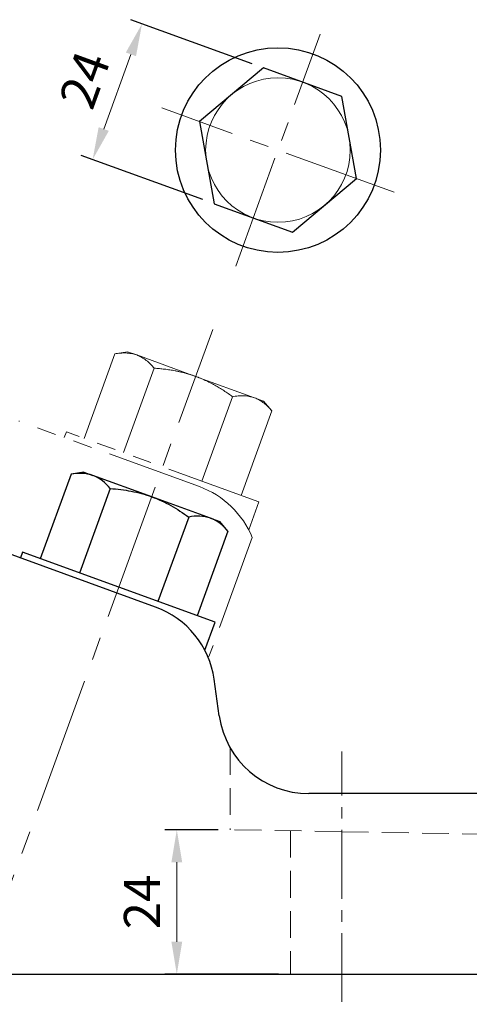
# Model space of a CAD drawing. Units: millimetres. Extents: x 16 to 328, y 302 to 734.
# Drawn here: x 128 to 202, y 388 to 551 of the extents above; entities that cross this region are included whole.
import ezdxf

# ---------------------------------------------------------------- set-up
doc = ezdxf.new("R2010")
doc.units = ezdxf.units.MM
for name, pattern in [('CENTER2', [28.575, 19.05, -3.175, 3.175, -3.175]), ('DASHED2', [9.525, 6.35, -3.175]), ('PHANTOM2', [31.75, 15.875, -3.175, 3.175, -3.175, 3.175, -3.175])]:
    doc.linetypes.add(name, pattern=pattern)
for name, color, linetype, lineweight in [('CL', 1, 'CENTER2', 15), ('DASH', 8, 'DASHED2', 13), ('DIM', 6, 'Continuous', 13), ('G', 3, 'Continuous', 18), ('L', 30, 'PHANTOM2', 5), ('W', 7, 'Continuous', 30)]:
    doc.layers.add(name, color=color, linetype=linetype, lineweight=lineweight)
doc.styles.add('TXT-1', font='txt.shx', dxfattribs={"width": 0.9, "bigfont": 'chineset.shx'})
doc.dimstyles.new('ISO-25', dxfattribs={"dimscale": 2, "dimtxt": 2, "dimasz": 1.8, "dimexe": 0.66666, "dimexo": 0.66666, "dimgap": 0.66666, "dimtad": 1, "dimdec": 3, "dimdsep": 46, "dimtxsty": 'TXT-1', "dimcen": -2.5, "dimclrd": 256, "dimclre": 256, "dimclrt": 3, "dimadec": 0, "dimazin": 0, "dimtfac": 0.8, "dimtdec": 3, "dimtmove": 0, "dimatfit": 3, "dimfxl": 0.66666, "dimlwd": -1, "dimarcsym": 0})

# ---------------------------------------------------------------- blocks, each defined once
blk = doc.blocks.new('*D5')
at = {"layer": 'Defpoints', "color": 0}
for p in [(153.76, 416.54), (162.64, 416.54), (172.64, 392.54)]:
    blk.add_point(p, dxfattribs=at)
at = {"layer": 'DIM', "lineweight": -2}
for p, q in [((160.64, 416.54), (151.76, 416.54)), ((170.64, 392.54), (151.76, 392.54))]:
    blk.add_line(p, q, dxfattribs=at)
at = {"layer": 'DIM'}
blk.add_line((153.76, 397.94), (153.76, 411.14), dxfattribs=at)
for points in [[(152.86, 411.14), (154.66, 411.14), (153.76, 416.54)], [(152.86, 397.94), (154.66, 397.94), (153.76, 392.54)]]:
    blk.add_solid(points, dxfattribs=at)
at = {"layer": 'DIM', "color": 3, "insert": (148.76, 404.54), "char_height": 6, "attachment_point": 5, "rotation": 90, "style": 'TXT-1'}
blk.add_mtext('24', dxfattribs=at)
blk = doc.blocks.new('*D11')
at = {"layer": 'Defpoints', "color": 0}
for p in [(147.99, 550.43), (168.14, 543.1), (159.94, 520.55)]:
    blk.add_point(p, dxfattribs=at)
at = {"layer": 'DIM', "lineweight": -2}
for p, q in [((166.26, 543.79), (146.11, 551.12)), ((158.06, 521.23), (137.91, 528.56))]:
    blk.add_line(p, q, dxfattribs=at)
at = {"layer": 'DIM'}
blk.add_line((141.63, 532.95), (146.15, 545.36), dxfattribs=at)
for points in [[(145.3, 545.67), (146.99, 545.05), (147.99, 550.43)], [(140.79, 533.26), (142.48, 532.65), (139.79, 527.88)]]:
    blk.add_solid(points, dxfattribs=at)
at = {"layer": 'DIM', "color": 3, "insert": (139.19, 540.86), "char_height": 6, "attachment_point": 5, "rotation": 70.0096, "style": 'TXT-1'}
blk.add_mtext('24', dxfattribs=at)

msp = doc.modelspace()

# ---------------------------------------------------------------- linework, layer by layer
msp.add_lwpolyline([(172.958, 515.8111), (183.5711, 524.7196), (181.1627, 538.3651), (168.1411, 543.1021), (157.528, 534.1936), (159.9364, 520.5481)], close=True)
msp.add_circle((170.5495, 529.4566), 17)
at = {"layer": 'CL'}
for p, q in [((163.5381, 510.183), (177.5609, 548.7303)), ((189.8232, 522.4453), (151.2759, 536.468))]:
    msp.add_line(p, q, dxfattribs=at)
at = {"layer": 'CL', "ltscale": 1.2}
msp.add_line((118.9234, 387.5409), (159.7143, 499.6715), dxfattribs=at)
at = {"layer": 'CL', "ltscale": 0.6}
msp.add_line((181.1394, 387.9299), (181.1394, 429.5238), dxfattribs=at)
at = {"layer": 'DASH', "ltscale": 0.7}
for p, q in [((158.3939, 446.3145), (158.4136, 446.3686)), ((159.0086, 445.0793), (159.0088, 445.0797)), ((162.6394, 430.1092), (162.6394, 416.5409)), ((181.1394, 416.218), (162.6394, 416.5409)), ((172.6394, 416.3663), (172.6394, 392.5409)), ((181.1394, 416.218), (269.1394, 414.6819))]:
    msp.add_line(p, q, dxfattribs=at)
at = {"layer": 'G'}
msp.add_circle((170.5495, 529.4566), 12, dxfattribs=at)
at = {"layer": 'L', "ltscale": 25.4}
for p, q in [((145.5959, 495.9633), (143.4849, 495.5908)), ((145.5959, 495.9633), (147.1067, 495.4137)), ((143.4849, 495.5908), (138.3815, 481.562)), ((156.8729, 491.861), (147.1067, 495.4137)), ((149.9957, 493.2223), (144.8923, 479.1935)), ((166.639, 488.3083), (156.8729, 491.861)), ((163.0172, 488.4853), (157.9138, 474.4565)), ((166.639, 488.3083), (168.1499, 487.7586)), ((169.528, 486.1168), (168.1499, 487.7586)), ((169.528, 486.1168), (164.4246, 472.088))]:
    msp.add_line(p, q, dxfattribs=at)
at = {"layer": 'L'}
for p, q in [((157.5121, 473.5385), (127.5675, 484.4318)), ((135.4274, 482.6366), (135.0855, 481.6969)), ((167.3789, 471.0133), (135.4274, 482.6366)), ((165.6893, 466.3686), (167.3789, 471.0133)), ((166.2844, 465.0793), (159.0884, 445.2982))]:
    msp.add_line(p, q, dxfattribs=at)
at = {"layer": 'L', "ltscale": 0.7}
for p, q in [((165.6696, 466.3145), (165.6893, 466.3686)), ((166.2844, 465.0793), (166.2845, 465.0797))]:
    msp.add_line(p, q, dxfattribs=at)
at = {"layer": 'L', "ltscale": 25.4}
for centre, radius, start, end in [((144.9697, 488.8313), 6.9206, 72.014242, 102.389234), ((144.6076, 489.1192), 6.7725, 37.289605, 68.345377), ((164.5021, 481.7258), 6.9206, 72.014242, 102.389234), ((164.1399, 482.0137), 6.7725, 37.289605, 68.345377)]:
    msp.add_arc(centre, radius, start, end, dxfattribs=at)
at = {"layer": 'L'}
msp.add_arc((152.3842, 459.4423), 15, 22.075506, 70.009614, dxfattribs=at)
at = {"layer": 'L', "ltscale": 25.4}
for points, knots in [([(149.9957, 493.2223), (151.159, 493.1432), (152.3176, 493.0083), (154.045, 492.6797), (154.62, 492.5488), (155.7617, 492.2387), (156.3224, 492.0612), (156.8729, 491.861)], [0, 0, 0, 0, 0.5, 0.5, 0.75, 0.75, 1, 1, 1, 1]), ([(156.8729, 491.861), (157.9731, 491.4608), (159.0318, 490.9685), (161.0782, 489.8271), (162.0695, 489.1762), (163.0172, 488.4853)], [0, 0, 0, 0, 0.5, 0.5, 1, 1, 1, 1])]:
    msp.add_open_spline(points, degree=3, knots=knots, dxfattribs=at)
at = {"layer": 'W', "ltscale": 25.4}
for p, q in [((136.2093, 475.5907), (131.1059, 461.5619)), ((138.3202, 475.9633), (136.2093, 475.5907)), ((138.3202, 475.9633), (139.8311, 475.4137)), ((149.5972, 471.861), (139.8311, 475.4137)), ((142.7201, 473.2222), (137.6167, 459.1934)), ((159.3634, 468.3082), (149.5972, 471.861)), ((155.7416, 468.4852), (150.6382, 454.4565)), ((159.3634, 468.3082), (160.8742, 467.7586)), ((162.2524, 466.1167), (160.8742, 467.7586)), ((162.2524, 466.1167), (157.149, 452.088))]:
    msp.add_line(p, q, dxfattribs=at)
at = {"layer": 'W'}
for p, q in [((150.2364, 453.5385), (120.2918, 464.4318)), ((128.1517, 462.6366), (127.8098, 461.6969)), ((160.1032, 451.0133), (128.1517, 462.6366)), ((158.4136, 446.3686), (160.1032, 451.0133)), ((160.8165, 435.4533), (159.9625, 441.5299)), ((269.1394, 422.5409), (175.6705, 422.5409)), ((94.1394, 392.5409), (269.1394, 392.5409))]:
    msp.add_line(p, q, dxfattribs=at)
at = {"layer": 'W', "ltscale": 25.4}
for centre, radius, start, end in [((137.6941, 468.8312), 6.9206, 72.014242, 102.389234), ((137.3319, 469.1191), 6.7725, 37.289605, 68.345377), ((157.2265, 461.7258), 6.9206, 72.014242, 102.389234), ((156.8643, 462.0136), 6.7725, 37.289605, 68.345377)]:
    msp.add_arc(centre, radius, start, end, dxfattribs=at)
at = {"layer": 'W'}
for centre, start, end in [((145.1084, 439.4423), 8, 70.009614), ((175.6705, 437.5409), 188, 270)]:
    msp.add_arc(centre, 15, start, end, dxfattribs=at)
at = {"layer": 'W', "ltscale": 25.4}
for points, knots in [([(142.7201, 473.2222), (143.8834, 473.1432), (145.042, 473.0083), (146.7694, 472.6797), (147.3444, 472.5487), (148.4861, 472.2387), (149.0468, 472.0612), (149.5972, 471.861)], [0, 0, 0, 0, 0.5, 0.5, 0.75, 0.75, 1, 1, 1, 1]), ([(149.5972, 471.861), (150.6975, 471.4607), (151.7561, 470.9685), (153.8026, 469.8271), (154.7939, 469.1761), (155.7416, 468.4852)], [0, 0, 0, 0, 0.5, 0.5, 1, 1, 1, 1])]:
    msp.add_open_spline(points, degree=3, knots=knots, dxfattribs=at)

# ---------------------------------------------------------------- dimensions: what is measured, and where the dimension line sits
at = {"layer": 'DIM'}
dim = msp.add_aligned_dim(p1=(159.9364, 520.5481), p2=(168.1411, 543.1021), distance=21.4418, dimstyle='ISO-25', override={"dimscale": 3, "dimtmove": 1}, dxfattribs=at)
dim.commit()
dim.dimension.update_dxf_attribs({"geometry": '*D11', "text_midpoint": (139.1901, 540.8646)})
dim = msp.add_linear_dim(base=(153.7631, 416.5409), p1=(172.6394, 392.5409), p2=(162.6394, 416.5409), angle=90, dimstyle='ISO-25', override={"dimscale": 3, "dimtmove": 1}, dxfattribs=at)
dim.commit()
dim.dimension.update_dxf_attribs({"geometry": '*D5', "text_midpoint": (148.7631, 404.5409)})

doc.saveas('drawing.dxf')
